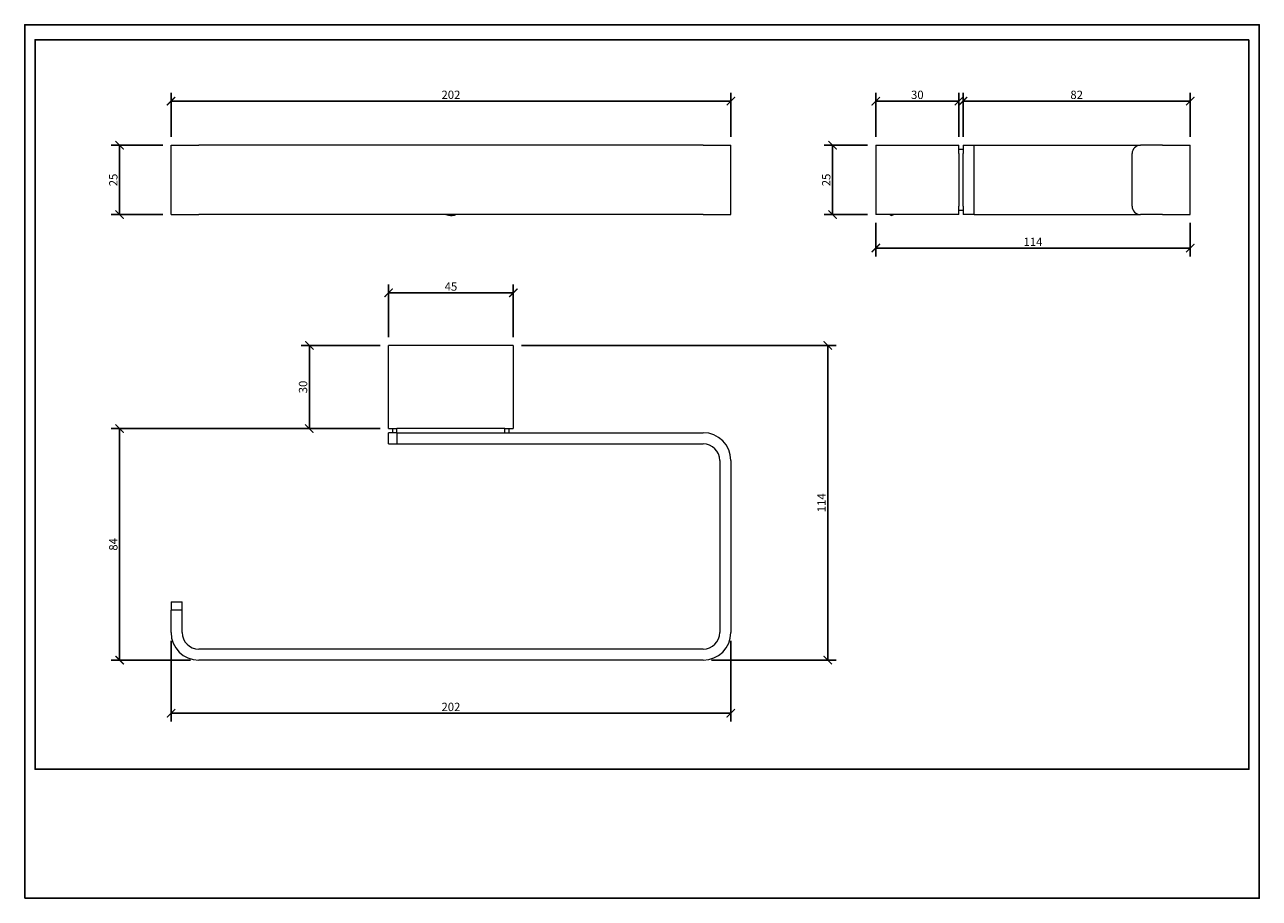
# Model space of a CAD drawing. Units: inches. Extents: x 0 to 446, y 0 to 315.
import ezdxf

# ---------------------------------------------------------------- set-up
doc = ezdxf.new("R2010")
doc.units = ezdxf.units.IN
doc.header["$MEASUREMENT"] = 0
doc.layers.get('Defpoints').update_dxf_attribs({"color": 251})
doc.styles.add('Text_Std', font='arial.ttf')
doc.dimstyles.new('Dim_Std', dxfattribs={"dimscale": 1.5, "dimtxt": 2, "dimasz": 2, "dimexe": 2, "dimexo": 2, "dimgap": 0.5, "dimtad": 1, "dimdec": 0, "dimzin": 0, "dimdsep": 46, "dimtxsty": 'Text_Std', "dimblk": 'ARCHTICK', "dimcen": 0.09, "dimclrd": 256, "dimclre": 256, "dimclrt": 256, "dimadec": 0, "dimazin": 0, "dimtfac": 1, "dimtdec": 0, "dimtofl": 0, "dimtmove": 0, "dimatfit": 3, "dimldrblk": 'CLOSEDBLANK', "dimfxl": 1, "dimtolj": 1, "dimtzin": 0, "dimlwd": -1, "dimlwe": -1, "dimarcsym": 1})

# ---------------------------------------------------------------- blocks, each defined once
blk = doc.blocks.new('_ArchTick')
at = {"color": 0, "linetype": 'ByBlock', "const_width": 0.15}
blk.add_lwpolyline([(-0.5, -0.5), (0.5, 0.5)], dxfattribs=at)
blk = doc.blocks.new('*D32')
at = {"transparency": 16777216}
for p, q in [((52.81, 274.52), (52.81, 290.44)), ((254.81, 274.52), (254.81, 290.44)), ((52.81, 287.44), (254.81, 287.44))]:
    blk.add_line(p, q, dxfattribs=at)
at = {"layer": 'Defpoints', "color": 0, "transparency": 16777216}
for p in [(254.81, 287.44), (52.81, 271.52), (254.81, 271.52)]:
    blk.add_point(p, dxfattribs=at)
at = {"transparency": 16777216, "xscale": 3, "yscale": 3, "zscale": 3, "rotation": 180}
blk.add_blockref('_ArchTick', (52.81, 287.44), dxfattribs=at)
at = {"transparency": 16777216, "xscale": 3, "yscale": 3, "zscale": 3}
blk.add_blockref('_ArchTick', (254.81, 287.44), dxfattribs=at)
at = {"transparency": 16777216, "insert": (153.81, 289.72), "char_height": 3, "attachment_point": 5, "style": 'Text_Std'}
blk.add_mtext('\\A1;202', dxfattribs=at)
blk = doc.blocks.new('_ClosedBlank')
at = {"color": 0, "linetype": 'ByBlock', "lineweight": -2}
for p, q in [((-1, 0.17), (0, 0)), ((-1, 0.17), (-1, -0.17)), ((0, 0), (-1, -0.17))]:
    blk.add_line(p, q, dxfattribs=at)
blk = doc.blocks.new('*D33')
at = {"transparency": 16777216}
for p, q in [((49.81, 271.52), (31.26, 271.52)), ((34.26, 271.52), (34.26, 246.52)), ((49.81, 246.52), (31.26, 246.52))]:
    blk.add_line(p, q, dxfattribs=at)
at = {"layer": 'Defpoints', "color": 0, "transparency": 16777216}
for p in [(52.81, 271.52), (34.26, 246.52), (52.81, 246.52)]:
    blk.add_point(p, dxfattribs=at)
at = {"transparency": 16777216, "xscale": 3, "yscale": 3, "zscale": 3}
for p, rotation in [((34.26, 271.52), 90), ((34.26, 246.52), 270)]:
    blk.add_blockref('_ArchTick', p, dxfattribs=dict(at, rotation=rotation))
at = {"transparency": 16777216, "insert": (31.98, 259.02), "char_height": 3, "attachment_point": 5, "rotation": 90, "style": 'Text_Std'}
blk.add_mtext('\\A1;25', dxfattribs=at)
blk = doc.blocks.new('*D34')
at = {"transparency": 16777216}
for p, q in [((128.31, 199.37), (99.72, 199.37)), ((102.72, 169.37), (102.72, 199.37)), ((128.31, 169.37), (99.72, 169.37))]:
    blk.add_line(p, q, dxfattribs=at)
at = {"layer": 'Defpoints', "color": 0, "transparency": 16777216}
for p in [(102.72, 199.37), (131.31, 199.37), (131.31, 169.37)]:
    blk.add_point(p, dxfattribs=at)
at = {"transparency": 16777216, "xscale": 3, "yscale": 3, "zscale": 3}
for p, rotation in [((102.72, 199.37), 90), ((102.72, 169.37), 270)]:
    blk.add_blockref('_ArchTick', p, dxfattribs=dict(at, rotation=rotation))
at = {"transparency": 16777216, "insert": (100.44, 184.37), "char_height": 3, "attachment_point": 5, "rotation": 90, "style": 'Text_Std'}
blk.add_mtext('\\A1;30', dxfattribs=at)
blk = doc.blocks.new('*D35')
at = {"transparency": 16777216}
for p, q in [((128.31, 169.37), (31.26, 169.37)), ((34.26, 169.37), (34.26, 85.87)), ((59.81, 85.87), (31.26, 85.87))]:
    blk.add_line(p, q, dxfattribs=at)
at = {"layer": 'Defpoints', "color": 0, "transparency": 16777216}
for p in [(131.31, 169.37), (34.26, 85.87), (62.81, 85.87)]:
    blk.add_point(p, dxfattribs=at)
at = {"transparency": 16777216, "xscale": 3, "yscale": 3, "zscale": 3}
for p, rotation in [((34.26, 169.37), 90), ((34.26, 85.87), 270)]:
    blk.add_blockref('_ArchTick', p, dxfattribs=dict(at, rotation=rotation))
at = {"transparency": 16777216, "insert": (31.98, 127.62), "char_height": 3, "attachment_point": 5, "rotation": 90, "style": 'Text_Std'}
blk.add_mtext('\\A1;84', dxfattribs=at)
blk = doc.blocks.new('*D36')
at = {"transparency": 16777216}
for p, q in [((179.31, 199.37), (292.78, 199.37)), ((289.78, 85.87), (289.78, 199.37)), ((247.81, 85.87), (292.78, 85.87))]:
    blk.add_line(p, q, dxfattribs=at)
at = {"layer": 'Defpoints', "color": 0, "transparency": 16777216}
for p in [(176.31, 199.37), (289.78, 199.37), (244.81, 85.87)]:
    blk.add_point(p, dxfattribs=at)
at = {"transparency": 16777216, "xscale": 3, "yscale": 3, "zscale": 3}
for p, rotation in [((289.78, 199.37), 90), ((289.78, 85.87), 270)]:
    blk.add_blockref('_ArchTick', p, dxfattribs=dict(at, rotation=rotation))
at = {"transparency": 16777216, "insert": (287.52, 142.62), "char_height": 3, "attachment_point": 5, "rotation": 90, "style": 'Text_Std'}
blk.add_mtext('\\A1;114', dxfattribs=at)
blk = doc.blocks.new('*D37')
at = {"transparency": 16777216}
for p, q in [((52.81, 92.87), (52.81, 63.73)), ((254.81, 92.87), (254.81, 63.73)), ((254.81, 66.73), (52.81, 66.73))]:
    blk.add_line(p, q, dxfattribs=at)
at = {"layer": 'Defpoints', "color": 0, "transparency": 16777216}
for p in [(52.81, 95.87), (254.81, 95.87), (52.81, 66.73)]:
    blk.add_point(p, dxfattribs=at)
at = {"transparency": 16777216, "xscale": 3, "yscale": 3, "zscale": 3, "rotation": 180}
blk.add_blockref('_ArchTick', (52.81, 66.73), dxfattribs=at)
at = {"transparency": 16777216, "xscale": 3, "yscale": 3, "zscale": 3}
blk.add_blockref('_ArchTick', (254.81, 66.73), dxfattribs=at)
at = {"transparency": 16777216, "insert": (153.81, 69.01), "char_height": 3, "attachment_point": 5, "style": 'Text_Std'}
blk.add_mtext('\\A1;202', dxfattribs=at)
blk = doc.blocks.new('*D38')
at = {"transparency": 16777216}
for p, q in [((131.31, 202.37), (131.31, 221.31)), ((131.31, 218.31), (176.31, 218.31)), ((176.31, 202.37), (176.31, 221.31))]:
    blk.add_line(p, q, dxfattribs=at)
at = {"layer": 'Defpoints', "color": 0, "transparency": 16777216}
for p in [(176.31, 218.31), (131.31, 199.37), (176.31, 199.37)]:
    blk.add_point(p, dxfattribs=at)
at = {"transparency": 16777216, "xscale": 3, "yscale": 3, "zscale": 3, "rotation": 180}
blk.add_blockref('_ArchTick', (131.31, 218.31), dxfattribs=at)
at = {"transparency": 16777216, "xscale": 3, "yscale": 3, "zscale": 3}
blk.add_blockref('_ArchTick', (176.31, 218.31), dxfattribs=at)
at = {"transparency": 16777216, "insert": (153.81, 220.59), "char_height": 3, "attachment_point": 5, "style": 'Text_Std'}
blk.add_mtext('\\A1;45', dxfattribs=at)
blk = doc.blocks.new('*D39')
at = {"transparency": 16777216}
for p, q in [((304.1, 271.52), (288.51, 271.52)), ((291.51, 271.52), (291.51, 246.52)), ((304.1, 246.52), (288.51, 246.52))]:
    blk.add_line(p, q, dxfattribs=at)
at = {"layer": 'Defpoints', "color": 0, "transparency": 16777216}
for p in [(307.1, 271.52), (291.51, 246.52), (307.1, 246.52)]:
    blk.add_point(p, dxfattribs=at)
at = {"transparency": 16777216, "xscale": 3, "yscale": 3, "zscale": 3}
for p, rotation in [((291.51, 271.52), 90), ((291.51, 246.52), 270)]:
    blk.add_blockref('_ArchTick', p, dxfattribs=dict(at, rotation=rotation))
at = {"transparency": 16777216, "insert": (289.23, 259.02), "char_height": 3, "attachment_point": 5, "rotation": 90, "style": 'Text_Std'}
blk.add_mtext('\\A1;25', dxfattribs=at)
blk = doc.blocks.new('*D40')
at = {"transparency": 16777216}
for p, q in [((307.1, 274.52), (307.1, 290.44)), ((337.1, 274.52), (337.1, 290.44)), ((337.1, 287.44), (307.1, 287.44))]:
    blk.add_line(p, q, dxfattribs=at)
at = {"layer": 'Defpoints', "color": 0, "transparency": 16777216}
for p in [(307.1, 287.44), (307.1, 271.52), (337.1, 271.52)]:
    blk.add_point(p, dxfattribs=at)
at = {"transparency": 16777216, "xscale": 3, "yscale": 3, "zscale": 3, "rotation": 180}
blk.add_blockref('_ArchTick', (307.1, 287.44), dxfattribs=at)
at = {"transparency": 16777216, "xscale": 3, "yscale": 3, "zscale": 3}
blk.add_blockref('_ArchTick', (337.1, 287.44), dxfattribs=at)
at = {"transparency": 16777216, "insert": (322.1, 289.72), "char_height": 3, "attachment_point": 5, "style": 'Text_Std'}
blk.add_mtext('\\A1;30', dxfattribs=at)
blk = doc.blocks.new('*D41')
at = {"transparency": 16777216}
for p, q in [((338.6, 274.52), (338.6, 290.44)), ((420.6, 274.52), (420.6, 290.44)), ((338.6, 287.44), (420.6, 287.44))]:
    blk.add_line(p, q, dxfattribs=at)
at = {"layer": 'Defpoints', "color": 0, "transparency": 16777216}
for p in [(420.6, 287.44), (338.6, 271.52), (420.6, 271.52)]:
    blk.add_point(p, dxfattribs=at)
at = {"transparency": 16777216, "xscale": 3, "yscale": 3, "zscale": 3, "rotation": 180}
blk.add_blockref('_ArchTick', (338.6, 287.44), dxfattribs=at)
at = {"transparency": 16777216, "xscale": 3, "yscale": 3, "zscale": 3}
blk.add_blockref('_ArchTick', (420.6, 287.44), dxfattribs=at)
at = {"transparency": 16777216, "insert": (379.6, 289.72), "char_height": 3, "attachment_point": 5, "style": 'Text_Std'}
blk.add_mtext('\\A1;82', dxfattribs=at)
blk = doc.blocks.new('*D42')
at = {"transparency": 16777216}
for p, q in [((307.1, 243.52), (307.1, 231.47)), ((420.6, 243.52), (420.6, 231.47)), ((307.1, 234.47), (420.6, 234.47))]:
    blk.add_line(p, q, dxfattribs=at)
at = {"layer": 'Defpoints', "color": 0, "transparency": 16777216}
for p in [(307.1, 246.52), (420.6, 246.52), (420.6, 234.47)]:
    blk.add_point(p, dxfattribs=at)
at = {"transparency": 16777216, "xscale": 3, "yscale": 3, "zscale": 3, "rotation": 180}
blk.add_blockref('_ArchTick', (307.1, 234.47), dxfattribs=at)
at = {"transparency": 16777216, "xscale": 3, "yscale": 3, "zscale": 3}
blk.add_blockref('_ArchTick', (420.6, 234.47), dxfattribs=at)
at = {"transparency": 16777216, "insert": (363.85, 236.72), "char_height": 3, "attachment_point": 5, "style": 'Text_Std'}
blk.add_mtext('\\A1;114', dxfattribs=at)

msp = doc.modelspace()

# ---------------------------------------------------------------- linework, layer by layer
at = {"linetype": 'Continuous', "lineweight": 0, "extrusion": (0, 1, 0)}
for p, q in [((52.81, 271.52), (62.81, 271.52)), ((52.81, 246.52), (52.81, 271.52)), ((244.81, 271.52), (62.81, 271.52)), ((244.81, 271.52), (254.81, 271.52)), ((254.81, 246.52), (254.81, 271.52)), ((307.1, 271.52), (337.1, 271.52)), ((307.1, 271.52), (307.1, 268.52)), ((307.1, 268.52), (307.1, 249.52)), ((337.1, 268.52), (337.1, 271.52)), ((338.6, 270.02), (337.1, 270.02)), ((337.1, 268.52), (337.1, 249.52)), ((338.6, 271.52), (338.6, 268.52)), ((338.6, 271.52), (342.6, 271.52)), ((338.6, 249.52), (338.6, 268.52)), ((342.6, 268.52), (342.6, 271.52)), ((342.6, 271.52), (348.6, 271.52)), ((342.6, 249.52), (342.6, 268.52)), ((348.6, 271.52), (402.6, 271.52)), ((399.6, 249.52), (399.6, 268.52)), ((410.6, 271.52), (402.6, 271.52)), ((410.6, 271.52), (420.6, 271.52)), ((420.6, 246.52), (420.6, 271.52)), ((307.1, 249.52), (307.1, 246.52)), ((337.1, 246.52), (337.1, 249.52)), ((338.6, 249.52), (338.6, 246.52)), ((342.6, 246.52), (342.6, 249.52)), ((52.81, 246.52), (62.81, 246.52)), ((244.81, 246.52), (62.81, 246.52)), ((152.74, 246.52), (152.77, 246.5)), ((152.77, 246.52), (152.77, 246.5)), ((152.77, 246.5), (154.16, 246.39)), ((154.16, 246.39), (154.68, 246.52)), ((154.16, 246.52), (154.16, 246.39)), ((244.81, 246.52), (254.81, 246.52)), ((337.1, 246.52), (307.1, 246.52)), ((312.6, 246.24), (312.11, 246.52)), ((312.6, 246.24), (313.68, 246.52)), ((338.6, 248.02), (337.1, 248.02)), ((342.6, 246.52), (338.6, 246.52)), ((342.6, 246.52), (348.6, 246.52)), ((348.6, 246.52), (402.6, 246.52)), ((410.6, 246.52), (402.6, 246.52)), ((410.6, 246.52), (420.6, 246.52))]:
    msp.add_line(p, q, dxfattribs=at)
at = {"linetype": 'Continuous', "lineweight": 0}
for p, q in [((134.31, 199.37), (131.31, 199.37)), ((131.31, 169.37), (131.31, 199.37)), ((173.31, 199.37), (134.31, 199.37)), ((176.31, 199.37), (173.31, 199.37)), ((176.31, 199.37), (176.31, 169.37)), ((131.31, 169.37), (134.31, 169.37)), ((132.81, 167.87), (132.81, 169.37)), ((134.31, 167.87), (134.31, 169.37)), ((173.31, 169.37), (134.31, 169.37)), ((173.31, 167.87), (173.31, 169.37)), ((173.31, 169.37), (176.31, 169.37)), ((174.81, 167.87), (174.81, 169.37)), ((131.31, 163.87), (131.31, 167.87)), ((134.31, 167.87), (131.31, 167.87)), ((134.31, 167.87), (244.81, 167.87)), ((134.31, 167.87), (134.31, 163.87)), ((131.31, 163.87), (134.31, 163.87)), ((134.31, 163.87), (244.81, 163.87)), ((250.81, 157.87), (250.81, 95.87)), ((254.81, 157.87), (254.81, 95.87)), ((52.81, 106.87), (56.81, 106.87)), ((52.81, 106.87), (52.81, 103.87)), ((56.81, 103.87), (52.81, 103.87)), ((52.81, 95.87), (52.81, 103.87)), ((56.81, 103.87), (56.81, 106.87)), ((56.81, 95.87), (56.81, 103.87)), ((244.81, 89.87), (62.81, 89.87)), ((244.81, 85.87), (62.81, 85.87))]:
    msp.add_line(p, q, dxfattribs=at)
for centre, radius, start, end in [((402.6, 268.52), 3, 90, 180), ((402.6, 249.52), 3, 180, 270), ((244.81, 157.87), 10, 0, 90), ((244.81, 157.87), 6, 0, 90), ((62.81, 95.87), 10, 180, 270), ((62.81, 95.87), 6, 180, 270), ((244.81, 95.87), 6, 270, 0), ((244.81, 95.87), 10, 270, 0)]:
    msp.add_arc(centre, radius, start, end, dxfattribs=at)
for start_param, end_param in [(-2.679646, -1.327138), (-1.327138, -0.461946)]:
    msp.add_ellipse((153.81, 246.76), major_axis=(2, 0), ratio=0.258819, start_param=start_param, end_param=end_param, dxfattribs=at)
at = {"layer": 'Defpoints'}
for points in [[(0, 0), (445.5, 0), (445.5, 315), (0, 315)], [(441.75, 309.6), (3.75, 309.6), (3.75, 46.5), (441.75, 46.5)]]:
    msp.add_lwpolyline(points, close=True, dxfattribs=at)

# ---------------------------------------------------------------- dimensions: what is measured, and where the dimension line sits
for base, p1, p2, picture, middle in [((254.81, 287.44), (52.81, 271.52), (254.81, 271.52), '*D32', (153.81, 289.72)), ((307.1, 287.44), (337.1, 271.52), (307.1, 271.52), '*D40', (322.1, 289.72)), ((420.6, 287.44), (338.6, 271.52), (420.6, 271.52), '*D41', (379.6, 289.72)), ((420.59817859, 234.46609464), (307.09817859, 246.524961), (420.59817859, 246.524961), '*D42', (363.84817859, 236.7222338)), ((176.31, 218.31), (131.31, 199.37), (176.31, 199.37), '*D38', (153.81, 220.59)), ((52.81, 66.73), (254.81, 95.87), (52.81, 95.87), '*D37', (153.81, 69.01))]:
    dim = msp.add_linear_dim(base=base, p1=p1, p2=p2, dimstyle='Dim_Std')
    dim.commit()
    dim.dimension.update_dxf_attribs({"geometry": picture, "text_midpoint": middle})
for base, p1, p2, picture, middle in [((34.26, 246.52), (52.81, 271.52), (52.81, 246.52), '*D33', (31.98, 259.02)), ((291.51, 246.52), (307.1, 271.52), (307.1, 246.52), '*D39', (289.23, 259.02)), ((102.72, 199.37), (131.31, 169.37), (131.31, 199.37), '*D34', (100.44, 184.37)), ((289.77996258, 199.37338033), (244.80743098, 85.87338033), (176.30743098, 199.37338033), '*D36', (287.52382343, 142.62338033)), ((34.25815719, 85.87338033), (131.30743098, 169.37338033), (62.80743098, 85.87338033), '*D35', (31.97643823, 127.62338033))]:
    dim = msp.add_linear_dim(base=base, p1=p1, p2=p2, angle=90, dimstyle='Dim_Std')
    dim.commit()
    dim.dimension.update_dxf_attribs({"geometry": picture, "text_midpoint": middle})

doc.saveas('drawing.dxf')
